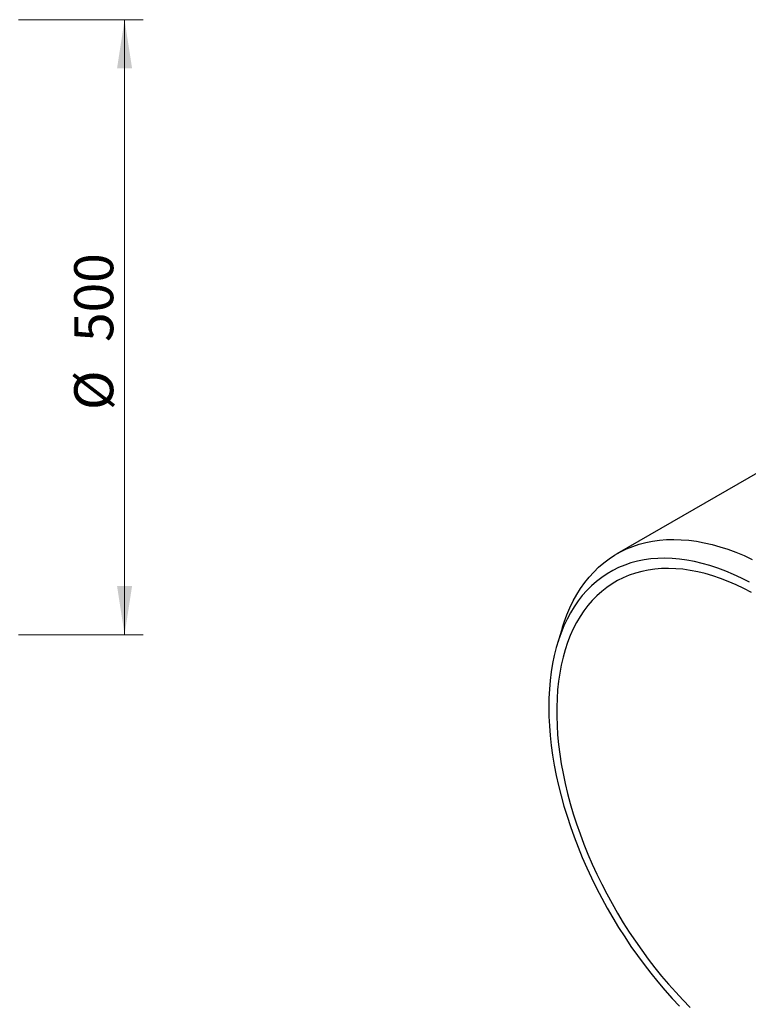
# Model space of a CAD drawing. Units: millimetres. Extents: x 8 to 201, y 4 to 288.
# Drawn here: x 97 to 136, y 58 to 111 of the extents above; entities that cross this region are included whole.
import ezdxf

# ---------------------------------------------------------------- set-up
doc = ezdxf.new("R2010")
doc.units = ezdxf.units.MM
doc.linetypes.add('CENTERX2', pattern=[20.32, 12.7, -2.54, 2.54, -2.54])
doc.styles.add('SLDTEXTSTYLE0', font='TXT', dxfattribs={"width": 0.7})
doc.dimstyles.new('SLDDIMSTYLE0', dxfattribs={"dimtxt": 2.731911, "dimasz": 2.64, "dimexe": 0, "dimexo": 0.0625, "dimgap": 0.682978, "dimtad": 1, "dimlfac": 15, "dimrnd": 1e-09, "dimzin": 12, "dimdsep": 46, "dimtxsty": 'SLDTEXTSTYLE0', "dimsah": 1, "dimcen": 0.09, "dimadec": 0, "dimazin": 3, "dimtfac": 1, "dimtofl": 0, "dimtmove": 0, "dimatfit": 3, "dimfxl": 0, "dimfrac": 2, "dimtolj": 1, "dimtzin": 12, "dimarcsym": 0})

# ---------------------------------------------------------------- blocks, each defined once
blk = doc.blocks.new('_D_11')
at = {"color": 7, "linetype": 'Continuous', "lineweight": 0}
for p, q in [((96.639, 110.959), (103.387, 110.959)), ((102.387, 77.626), (102.387, 110.959)), ((96.639, 77.626), (103.387, 77.626))]:
    blk.add_line(p, q, dxfattribs=at)
at = {"color": 7, "linetype": 'Continuous', "lineweight": 18}
for points in [[(102.387, 110.959), (101.979, 108.319), (102.795, 108.319)], [(102.387, 77.626), (102.795, 80.266), (101.979, 80.266)]]:
    blk.add_solid(points, dxfattribs=at)
at = {"color": 7, "linetype": 'Continuous', "lineweight": 18, "char_height": 2.1167, "attachment_point": 1, "rotation": 90, "style": 'SLDTEXTSTYLE0'}
for s, insert in [('500', (99.658, 93.493)), ('%%c', (99.658, 89.799))]:
    blk.add_mtext(s, dxfattribs=dict(at, insert=insert))

msp = doc.modelspace()

# ---------------------------------------------------------------- linework, layer by layer
at = {"color": 7, "linetype": 'CENTERX2', "lineweight": 18}
msp.add_line((41.90546, 94.29218), (96.88151, 94.29218), dxfattribs=at)
at = {"color": 7, "linetype": 'Continuous', "lineweight": 25}
for p, q in [((144.61647, 90.98696), (129.06012, 82.00647)), ((126.11523, 78.03358), (125.85922, 77.20692))]:
    msp.add_line(p, q, dxfattribs=at)
at = {"color": 7, "linetype": 'Continuous', "lineweight": 25, "flags": 128}
for points in [[(126.11523, 78.03358), (126.2052, 78.30916), (126.35248, 78.70706), (126.51539, 79.0892), (126.69369, 79.45503), (126.88714, 79.80405), (127.09545, 80.13576), (127.31834, 80.44968), (127.55549, 80.74538), (127.80656, 81.02243), (128.07121, 81.28044), (128.34904, 81.51905), (128.63968, 81.73792), (128.9427, 81.93675), (129.25769, 82.11524), (129.58419, 82.27314), (129.92174, 82.41024), (130.26986, 82.52634), (130.62807, 82.62127), (130.99585, 82.69491), (131.37269, 82.74713), (131.75804, 82.77788), (132.15138, 82.78711), (132.55213, 82.7748), (132.95973, 82.74098), (133.37361, 82.68568), (133.79317, 82.609), (134.21783, 82.51103), (134.64699, 82.39192), (135.08003, 82.25183), (135.51634, 82.09097), (135.95531, 81.90955), (136.39631, 81.70785)], [(136.25232, 80.46935), (135.81961, 80.6904), (135.38817, 80.8916), (134.95864, 81.07265), (134.53164, 81.23329), (134.1078, 81.37328), (133.68775, 81.49242), (133.27209, 81.59053), (132.86144, 81.66746), (132.45641, 81.72311), (132.05759, 81.75739), (131.66555, 81.77026), (131.28089, 81.76169), (130.90415, 81.73169), (130.5359, 81.68032), (130.17668, 81.60764), (129.82701, 81.51376), (129.48741, 81.39882), (129.15837, 81.26299), (128.84038, 81.10647), (128.5339, 80.92949), (128.23938, 80.7323), (127.95727, 80.5152), (127.68796, 80.27851), (127.43185, 80.02257), (127.18933, 79.74776), (126.96075, 79.45447), (126.74644, 79.14316), (126.54671, 78.81426), (126.36187, 78.46826), (126.19218, 78.10567), (126.03789, 77.72702), (125.89922, 77.33288), (125.77639, 76.9238), (125.66956, 76.50041), (125.57891, 76.06331), (125.50455, 75.61315), (125.44661, 75.15059), (125.40516, 74.67631), (125.38026, 74.191), (125.37196, 73.69538), (125.38026, 73.19018), (125.40516, 72.67613), (125.44661, 72.15399), (125.50455, 71.62453), (125.57891, 71.08852), (125.66956, 70.54675), (125.77639, 70.00002), (125.89922, 69.44913), (126.03789, 68.89488), (126.19218, 68.33809), (126.36187, 67.77958), (126.54671, 67.22016), (126.74644, 66.66067), (126.96075, 66.10191), (127.18933, 65.54471), (127.43185, 64.98989), (127.68796, 64.43826), (127.95727, 63.89063), (128.23938, 63.3478), (128.5339, 62.81058), (128.84038, 62.27974), (129.15837, 61.75608), (129.48741, 61.24035), (129.82701, 60.73331), (130.17668, 60.23571), (130.5359, 59.74828), (130.90415, 59.27174), (131.28089, 58.80677), (131.66555, 58.35408), (132.05759, 57.91431), (132.45641, 57.48812)], [(136.36712, 79.91191), (135.94287, 80.13291), (135.51974, 80.33416), (135.0984, 80.51535), (134.67947, 80.67621), (134.26359, 80.8165), (133.8514, 80.936), (133.44353, 81.03452), (133.04059, 81.11192), (132.64321, 81.16808), (132.25198, 81.20291), (131.86751, 81.21637), (131.49037, 81.20843), (131.12114, 81.1791), (130.76039, 81.12842), (130.40866, 81.05648), (130.06649, 80.96339), (129.7344, 80.84928), (129.41289, 80.71433), (129.10246, 80.55875), (128.80358, 80.38277), (128.5167, 80.18666), (128.24226, 79.97072), (127.98068, 79.73527), (127.73235, 79.48068), (127.49766, 79.20734), (127.27697, 78.91566), (127.07059, 78.60608), (126.87887, 78.27907), (126.70207, 77.93514), (126.54048, 77.57481), (126.39434, 77.19862), (126.26387, 76.80715), (126.14927, 76.401), (126.05072, 75.98078), (125.96836, 75.54714), (125.90232, 75.10073), (125.8527, 74.64223), (125.81958, 74.17235), (125.80301, 73.69179), (125.80301, 73.20129), (125.81958, 72.7016), (125.8527, 72.19348), (125.90232, 71.67769), (125.96836, 71.15504), (126.05072, 70.6263), (126.14927, 70.0923), (126.26387, 69.55383), (126.39434, 69.01173), (126.54048, 68.46681), (126.70207, 67.91991), (126.87887, 67.37185), (127.07059, 66.82349), (127.27697, 66.27564), (127.49766, 65.72914), (127.73235, 65.18483), (127.98068, 64.64353), (128.24226, 64.10607), (128.5167, 63.57326), (128.80358, 63.04593), (129.10246, 62.52487), (129.41289, 62.01087), (129.7344, 61.50472), (130.06649, 61.00719), (130.40866, 60.51903), (130.76039, 60.04099), (131.12114, 59.5738), (131.49037, 59.11817), (131.86751, 58.67479), (132.25198, 58.24434), (132.64321, 57.82748), (133.04059, 57.42483)]]:
    msp.add_lwpolyline(points, dxfattribs=at)

# ---------------------------------------------------------------- dimensions: what is measured, and where the dimension line sits
at = {"color": 7, "linetype": 'Continuous', "lineweight": 18}
dim = msp.add_linear_dim(base=(102.38658, 110.95885), p1=(95.6388, 77.62551), p2=(95.6388, 110.95885), angle=90, text='%%c<>', dimstyle='SLDDIMSTYLE0', dxfattribs=at)
dim.commit()
dim.dimension.update_dxf_attribs({"geometry": '_D_11', "text_midpoint": (102.38658, 94.29218), "dimtype": 160})

doc.saveas('drawing.dxf')
